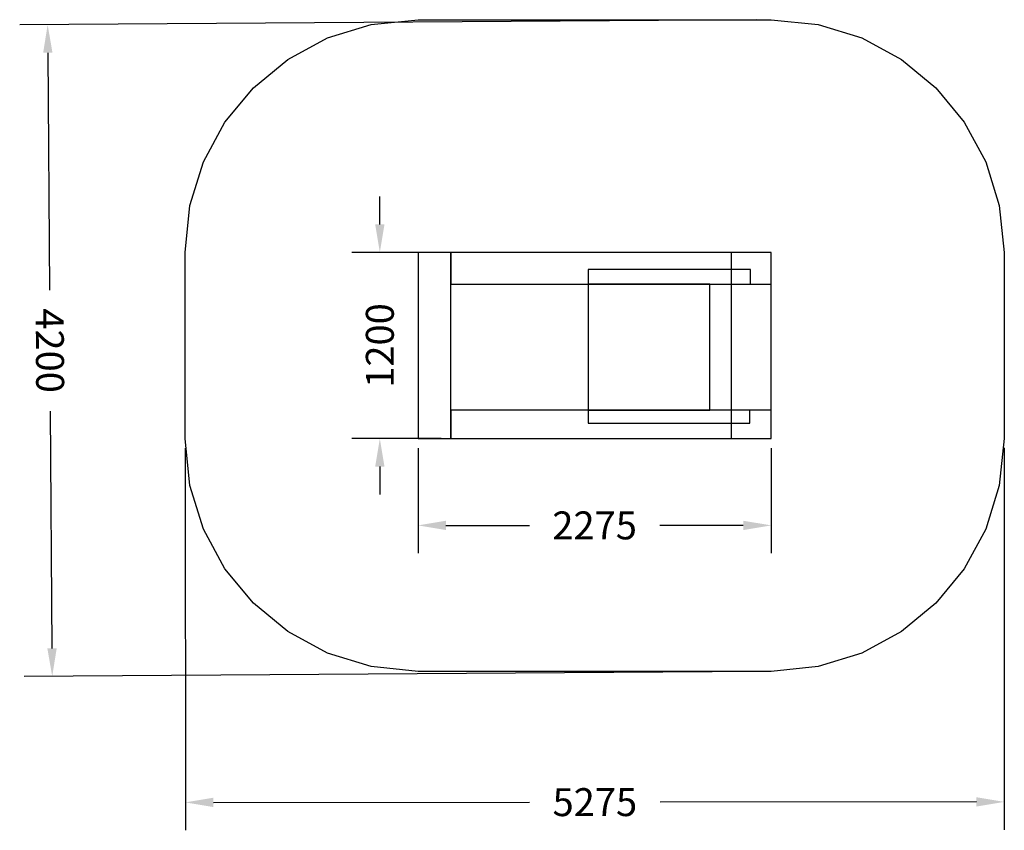
# Model space of a CAD drawing. Extents: x 1266 to 7608, y -610 to 4614.
import ezdxf

# ---------------------------------------------------------------- set-up
doc = ezdxf.new("R2010")
doc.units = 0
doc.header["$MEASUREMENT"] = 0
doc.layers.get('0').update_dxf_attribs({"linetype": 'CONTINUOUS'})
doc.layers.get('Defpoints').update_dxf_attribs({"linetype": 'CONTINUOUS'})
doc.layers.add('LAYER_1', color=7, linetype='CONTINUOUS')
doc.dimstyles.get("Standard").update_dxf_attribs({"dimscale": 1000, "dimtxt": 0.18, "dimasz": 0.18, "dimexe": 0.18, "dimexo": 0.0625, "dimgap": 0.09, "dimtad": 0, "dimdec": 0, "dimzin": 0, "dimdsep": 46, "dimtxsty": 'Standard', "dimcen": 0.09, "dimadec": 0, "dimazin": 0, "dimtfac": 1, "dimtdec": 0, "dimtofl": 0, "dimtmove": 2, "dimatfit": 3, "dimfxl": 1, "dimtolj": 1, "dimtzin": 0, "dimarcsym": 0})

# ---------------------------------------------------------------- blocks, each defined once
blk = doc.blocks.new('*D1')
at = {"color": 0, "lineweight": -2, "transparency": 16777216}
for p, q in [((2331.8, 1851.9), (2333.3, -610.4)), ((7606.7, 1855.2), (7608.3, -607)), ((2513.2, -430.3), (4550.7, -429)), ((7428.2, -427.2), (5390.7, -428.4))]:
    blk.add_line(p, q, dxfattribs=at)
at = {"color": 0, "transparency": 16777216}
for points in [[(2513.2, -400.3), (2513.2, -460.3), (2333.2, -430.4)], [(7428.2, -397.2), (7428.2, -457.2), (7608.2, -427)]]:
    blk.add_solid(points, dxfattribs=at)
at = {"layer": 'Defpoints', "color": 0, "transparency": 16777216}
for p in [(2331.7, 1914.4), (7606.7, 1917.7), (2333.2, -430.4)]:
    blk.add_point(p, dxfattribs=at)
at = {"color": 0, "transparency": 16777216, "insert": (4970.7, -428.7), "char_height": 180, "attachment_point": 5, "rotation": 0.03617}
blk.add_mtext('\\A1;5275', dxfattribs=at)
blk = doc.blocks.new('*D2')
at = {"color": 0, "lineweight": -2, "transparency": 16777216}
for p, q in [((6013.3, 4613.7), (1265.8, 4580.2)), ((1447, 4401.5), (1457.8, 2871.6)), ((1474.1, 561.7), (1463.3, 2091.6)), ((6042.8, 413.9), (1295.3, 380.4))]:
    blk.add_line(p, q, dxfattribs=at)
at = {"color": 0, "transparency": 16777216}
for points in [[(1477, 4401.7), (1417, 4401.3), (1445.8, 4581.5)], [(1504.1, 561.9), (1444.1, 561.5), (1475.3, 381.7)]]:
    blk.add_solid(points, dxfattribs=at)
at = {"layer": 'Defpoints', "color": 0, "transparency": 16777216}
for p in [(1445.8, 4581.5), (6075.8, 4614.1), (6105.3, 414.3)]:
    blk.add_point(p, dxfattribs=at)
at = {"color": 0, "transparency": 16777216, "insert": (1460.5, 2481.6), "char_height": 180, "attachment_point": 5, "rotation": 270.40348}
blk.add_mtext('\\A1;4200', dxfattribs=at)
blk = doc.blocks.new('*D3')
at = {"color": 0, "lineweight": -2, "transparency": 16777216}
for p, q in [((3831.7, 1851.9), (3831.7, 1174.9)), ((6106.8, 1851.9), (6106.8, 1174.9)), ((4011.7, 1354.9), (4549.2, 1354.9)), ((5926.8, 1354.9), (5389.2, 1354.9))]:
    blk.add_line(p, q, dxfattribs=at)
at = {"color": 0, "transparency": 16777216}
for points in [[(4011.7, 1384.9), (4011.7, 1324.9), (3831.7, 1354.9)], [(5926.8, 1384.9), (5926.8, 1324.9), (6106.8, 1354.9)]]:
    blk.add_solid(points, dxfattribs=at)
at = {"layer": 'Defpoints', "color": 0, "transparency": 16777216}
for p in [(3831.7, 1914.4), (6106.8, 1914.4), (3831.7, 1354.9)]:
    blk.add_point(p, dxfattribs=at)
at = {"color": 0, "transparency": 16777216, "insert": (4969.2, 1354.9), "char_height": 180, "attachment_point": 5}
blk.add_mtext('\\A1;2275', dxfattribs=at)
blk = doc.blocks.new('*D4')
at = {"color": 0, "lineweight": -2, "transparency": 16777216}
for p, q in [((3585.7, 3294.3), (3585.7, 3474.3)), ((3979.7, 3114.3), (3405.7, 3114.3)), ((3979.7, 1914.4), (3405.7, 1914.4)), ((3585.7, 1734.4), (3585.7, 1554.4))]:
    blk.add_line(p, q, dxfattribs=at)
at = {"color": 0, "transparency": 16777216}
for points in [[(3555.7, 3294.3), (3615.7, 3294.3), (3585.7, 3114.3)], [(3555.7, 1734.4), (3615.7, 1734.4), (3585.7, 1914.4)]]:
    blk.add_solid(points, dxfattribs=at)
at = {"layer": 'Defpoints', "color": 0, "transparency": 16777216}
for p in [(3585.7, 3114.3), (4042.2, 3114.3), (4042.2, 1914.4)]:
    blk.add_point(p, dxfattribs=at)
at = {"color": 0, "transparency": 16777216, "insert": (3585.7, 2514.3), "char_height": 180, "attachment_point": 5, "rotation": 90}
blk.add_mtext('\\A1;1200', dxfattribs=at)

msp = doc.modelspace()

# ---------------------------------------------------------------- linework, layer by layer
at = {"layer": 'LAYER_1', "color": 253}
msp.add_lwpolyline([(3831.7, 4614.3), (3833.1, 4614.3), (6105.3, 4614.3), (6106.8, 4614.3), (6409.1, 4583.8), (6690.6, 4496.4), (6945.4, 4358.1), (7167.4, 4175), (7350.5, 3953), (7488.8, 3698.2), (7576.2, 3416.6), (7606.7, 3114.3), (7606.7, 3110.9), (7606.7, 1917.7), (7606.7, 1914.4), (7576.2, 1612), (7488.8, 1330.5), (7350.5, 1075.7), (7167.4, 853.7), (6945.4, 670.5), (6690.6, 532.2), (6409.1, 444.8), (6106.8, 414.3), (6105.3, 414.3), (3833.1, 414.3), (3831.7, 414.3), (3529.4, 444.8), (3247.8, 532.2), (2993, 670.5), (2771, 853.7), (2587.9, 1075.7), (2449.6, 1330.5), (2362.2, 1612), (2331.7, 1914.4), (2331.7, 1917.7), (2331.7, 3110.9), (2331.7, 3114.3), (2362.2, 3416.6), (2449.6, 3698.2), (2587.9, 3953), (2771, 4175), (2993, 4358.1), (3247.8, 4496.4), (3529.4, 4583.8), (3831.7, 4614.3)], close=True, dxfattribs=at)
at = {"layer": 'LAYER_1', "color": 7}
for points in [[(3831.7, 1914.4), (4042.2, 1914.4), (4042.2, 3114.3), (3831.7, 3114.3), (3831.7, 1914.4)], [(4042.2, 2909), (6106.8, 2909), (6106.8, 3114.3), (4042.2, 3114.3), (4042.2, 2909)], [(5849.3, 1914.4), (6106.8, 1914.4), (6106.8, 3114.3), (5849.3, 3114.3), (5849.3, 1914.4)], [(4928.6, 2909), (5973.7, 2909), (5973.7, 3004.3), (4928.6, 3004.3), (4928.6, 2909)], [(4928.6, 2096.7), (5711.8, 2096.7), (5711.8, 2909), (4928.6, 2909), (4928.6, 2096.7)], [(4042.2, 1914.4), (6106.8, 1914.4), (6106.8, 2096.7), (4042.2, 2096.7), (4042.2, 1914.4)], [(4928.6, 2014.7), (5968.4, 2014.7), (5968.4, 2096.7), (4928.6, 2096.7), (4928.6, 2014.7)]]:
    msp.add_lwpolyline(points, close=True, dxfattribs=at)

# ---------------------------------------------------------------- dimensions: what is measured, and where the dimension line sits
at = {"color": 253}
for p1, p2, distance, picture, middle in [((6105.3, 414.3), (6075.8, 4614.1), 4630.1, '*D2', (1460.5, 2481.6)), ((7606.7, 1917.7), (2331.7, 1914.4), 2344.7, '*D1', (4970.7, -428.7))]:
    dim = msp.add_aligned_dim(p1=p1, p2=p2, distance=distance, dimstyle='Standard', dxfattribs=at)
    dim.commit()
    dim.dimension.update_dxf_attribs({"geometry": picture, "text_midpoint": middle})
at = {"color": 7}
dim = msp.add_linear_dim(base=(3585.7, 3114.3), p1=(4042.2, 1914.4), p2=(4042.2, 3114.3), angle=90, dimstyle='Standard', dxfattribs=at)
dim.commit()
dim.dimension.update_dxf_attribs({"geometry": '*D4', "text_midpoint": (3585.7, 2514.3)})
dim = msp.add_linear_dim(base=(3831.7, 1354.9), p1=(6106.8, 1914.4), p2=(3831.7, 1914.4), dimstyle='Standard', dxfattribs=at)
dim.commit()
dim.dimension.update_dxf_attribs({"geometry": '*D3', "text_midpoint": (4969.2, 1354.9)})

doc.saveas('drawing.dxf')
